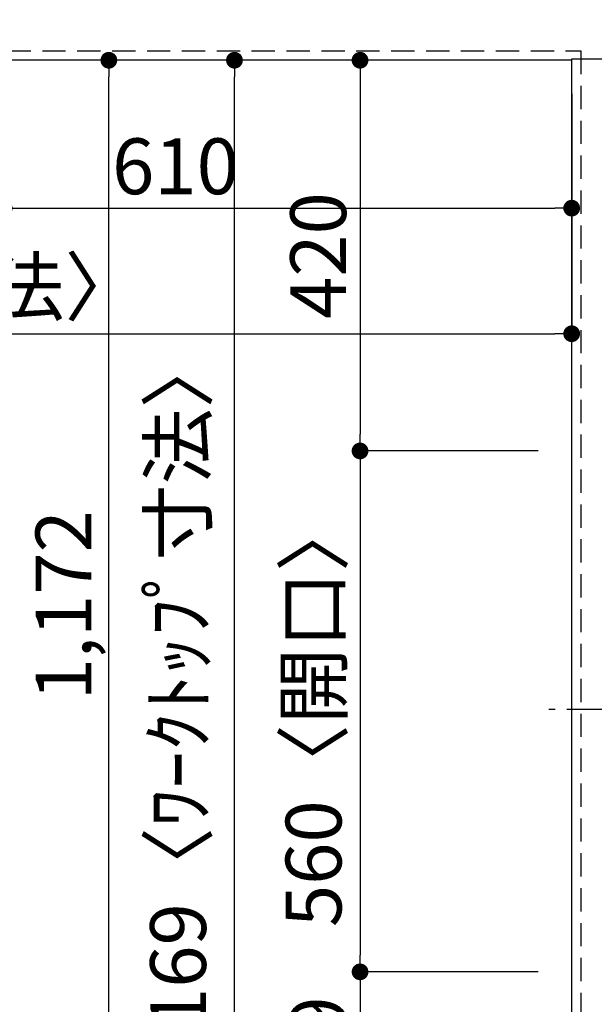
# Model space of a CAD drawing. Extents: x 28111 to 54233, y 210 to 8610.
# Drawn here: x 29761 to 30378, y 5958 to 7017 of the extents above; entities that cross this region are included whole.
import ezdxf

# ---------------------------------------------------------------- set-up
doc = ezdxf.new("R2010")
doc.units = 0
doc.header["$LTSCALE"] = 50
doc.header["$MEASUREMENT"] = 0
doc.linetypes.add('CENTER', pattern=[2, 1.25, -0.25, 0.25, -0.25])
doc.linetypes.add('HIDDEN', pattern=[0.375, 0.25, -0.125])
doc.layers.get('0').update_dxf_attribs({"linetype": 'CONTINUOUS'})
for name, color, linetype in [('121-キャビネット（中）', 253, 'HIDDEN'), ('126-甲板', 2, 'CONTINUOUS'), ('150-機器', 8, 'CONTINUOUS'), ('166-寸法B', 11, 'CONTINUOUS')]:
    doc.layers.add(name, color=color, linetype=linetype)
doc.styles.add('KH001', font='txt')
doc.dimstyles.new('KH1xx030', dxfattribs={"dimscale": 30, "dimtxt": 2, "dimasz": 0.6, "dimexe": 0.3, "dimexo": 1.2, "dimgap": 0.5, "dimtad": 3, "dimdec": 1, "dimdsep": 46, "dimlunit": 6, "dimtxsty": 'KH001', "dimblk": 'DOT', "dimcen": 1, "dimdle": 1, "dimclrd": 256, "dimclre": 256, "dimclrt": 256, "dimadec": 0, "dimazin": 0, "dimtfac": 1, "dimtdec": 1, "dimtix": 1, "dimtmove": 2, "dimatfit": 3, "dimldrblk": 'CLOSEDBLANK', "dimfxl": 1, "dimtolj": 1, "dimtzin": 0, "dimlwd": -1, "dimlwe": -1, "dimarcsym": 0})

# ---------------------------------------------------------------- blocks, each defined once
blk = doc.blocks.new('_Dot')
at = {"color": 0, "linetype": 'ByBlock', "lineweight": -2}
blk.add_line((-0.5, 0), (-1, 0), dxfattribs=at)
at = {"color": 0, "linetype": 'ByBlock', "const_width": 0.5}
blk.add_lwpolyline([(-0.25, 0, 1), (0.25, 0, 1)], format="xyb", close=True, dxfattribs=at)
blk = doc.blocks.new('*D8')
at = {"layer": '166-寸法B', "transparency": 16777216}
for p, q in [((29744.2, 6937.1), (29744.2, 6805.1)), ((30354.2, 6937.1), (30354.2, 6805.1)), ((29762.2, 6814.1), (30336.2, 6814.1))]:
    blk.add_line(p, q, dxfattribs=at)
at = {"layer": '166-寸法B', "transparency": 16777216, "xscale": 18, "yscale": 18, "zscale": 18, "rotation": 180}
blk.add_blockref('_Dot', (29744.2, 6814.1), dxfattribs=at)
at = {"layer": '166-寸法B', "transparency": 16777216, "xscale": 18, "yscale": 18, "zscale": 18}
blk.add_blockref('_Dot', (30354.2, 6814.1), dxfattribs=at)
at = {"layer": '166-寸法B', "transparency": 16777216, "insert": (29928.3, 6859.1), "char_height": 60, "attachment_point": 5, "style": 'KH001'}
blk.add_mtext('\\A1;610', dxfattribs=at)
blk = doc.blocks.new('_ClosedBlank')
at = {"color": 0, "linetype": 'ByBlock', "lineweight": -2}
for p, q in [((-1, 0.167), (0, 0)), ((-1, 0.167), (-1, -0.167)), ((0, 0), (-1, -0.167))]:
    blk.add_line(p, q, dxfattribs=at)
blk = doc.blocks.new('*D9')
at = {"layer": '166-寸法B', "transparency": 16777216}
for p, q in [((30318.2, 6973.1), (30117.7, 6973.1)), ((30126.7, 6955.1), (30126.7, 6571.1)), ((30318.2, 6553.1), (30117.7, 6553.1))]:
    blk.add_line(p, q, dxfattribs=at)
at = {"layer": '166-寸法B', "transparency": 16777216, "xscale": 18, "yscale": 18, "zscale": 18}
for p, rotation in [((30126.7, 6973.1), 90), ((30126.7, 6553.1), 270)]:
    blk.add_blockref('_Dot', p, dxfattribs=dict(at, rotation=rotation))
at = {"layer": '166-寸法B', "transparency": 16777216, "insert": (30081.7, 6763.1), "char_height": 60, "attachment_point": 5, "rotation": 90, "style": 'KH001'}
blk.add_mtext('\\A1;420', dxfattribs=at)
blk = doc.blocks.new('*D10')
at = {"layer": '166-寸法B', "transparency": 16777216}
for p, q in [((30318.2, 5993.1), (30117.7, 5993.1)), ((30126.7, 5975.1), (30126.7, 5822.1)), ((30318.2, 5804.1), (30117.7, 5804.1))]:
    blk.add_line(p, q, dxfattribs=at)
at = {"layer": '166-寸法B', "transparency": 16777216, "xscale": 18, "yscale": 18, "zscale": 18}
for p, rotation in [((30126.7, 5993.1), 90), ((30126.7, 5804.1), 270)]:
    blk.add_blockref('_Dot', p, dxfattribs=dict(at, rotation=rotation))
at = {"layer": '166-寸法B', "transparency": 16777216, "insert": (30081.7, 5898.6), "char_height": 60, "attachment_point": 5, "rotation": 90, "style": 'KH001'}
blk.add_mtext('\\A1;189', dxfattribs=at)
blk = doc.blocks.new('*D31')
at = {"layer": '166-寸法B', "transparency": 16777216}
for p, q in [((30318.2, 6973.1), (29982.7, 6973.1)), ((29991.7, 5822.1), (29991.7, 6955.1)), ((30318.2, 5804.1), (29982.7, 5804.1))]:
    blk.add_line(p, q, dxfattribs=at)
at = {"layer": '166-寸法B', "transparency": 16777216, "xscale": 18, "yscale": 18, "zscale": 18}
for p, rotation in [((29991.7, 6973.1), 90), ((29991.7, 5804.1), 270)]:
    blk.add_blockref('_Dot', p, dxfattribs=dict(at, rotation=rotation))
at = {"layer": '166-寸法B', "transparency": 16777216, "insert": (29931.1, 6271.6), "char_height": 60, "attachment_point": 5, "rotation": 90, "style": 'KH001'}
blk.add_mtext('\\A1;1,169〈ﾜｰｸﾄｯﾌﾟ寸法〉', dxfattribs=at)
blk = doc.blocks.new('*D34')
at = {"layer": '166-寸法B', "transparency": 16777216}
for p, q in [((29032.2, 6937.1), (29032.2, 6670.1)), ((30354.2, 6937.1), (30354.2, 6670.1)), ((29050.2, 6679.1), (30336.2, 6679.1))]:
    blk.add_line(p, q, dxfattribs=at)
at = {"layer": '166-寸法B', "transparency": 16777216, "xscale": 18, "yscale": 18, "zscale": 18, "rotation": 180}
blk.add_blockref('_Dot', (29032.2, 6679.1), dxfattribs=at)
at = {"layer": '166-寸法B', "transparency": 16777216, "xscale": 18, "yscale": 18, "zscale": 18}
blk.add_blockref('_Dot', (30354.2, 6679.1), dxfattribs=at)
at = {"layer": '166-寸法B', "transparency": 16777216, "insert": (29481.8, 6729.4), "char_height": 60, "attachment_point": 5, "style": 'KH001'}
blk.add_mtext('\\A1;1,322〈ﾜｰｸﾄｯﾌﾟ寸法〉', dxfattribs=at)
blk = doc.blocks.new('*D35')
at = {"layer": '166-寸法B', "transparency": 16777216}
for p, q in [((30318.2, 6553.1), (30117.7, 6553.1)), ((30126.7, 6535.1), (30126.7, 6011.1)), ((30318.2, 5993.1), (30117.7, 5993.1))]:
    blk.add_line(p, q, dxfattribs=at)
at = {"layer": '166-寸法B', "transparency": 16777216, "xscale": 18, "yscale": 18, "zscale": 18}
for p, rotation in [((30126.7, 6553.1), 90), ((30126.7, 5993.1), 270)]:
    blk.add_blockref('_Dot', p, dxfattribs=dict(at, rotation=rotation))
at = {"layer": '166-寸法B', "transparency": 16777216, "insert": (30076.7, 6273.1), "char_height": 60, "attachment_point": 5, "rotation": 90, "style": 'KH001'}
blk.add_mtext('\\A1;560〈開口〉', dxfattribs=at)
blk = doc.blocks.new('*D39')
at = {"layer": '166-寸法B', "transparency": 16777216}
for p, q in [((30318.2, 6973.1), (29847.7, 6973.1)), ((29856.7, 5819.1), (29856.7, 6955.1)), ((30318.2, 5801.1), (29847.7, 5801.1))]:
    blk.add_line(p, q, dxfattribs=at)
at = {"layer": '166-寸法B', "transparency": 16777216, "xscale": 18, "yscale": 18, "zscale": 18}
for p, rotation in [((29856.7, 6973.1), 90), ((29856.7, 5801.1), 270)]:
    blk.add_blockref('_Dot', p, dxfattribs=dict(at, rotation=rotation))
at = {"layer": '166-寸法B', "transparency": 16777216, "insert": (29807.9, 6387.1), "char_height": 60, "attachment_point": 5, "rotation": 90, "style": 'KH001'}
blk.add_mtext('\\A1;1,172', dxfattribs=at)

msp = doc.modelspace()

# ---------------------------------------------------------------- linework, layer by layer
at = {"layer": '121-キャビネット（中）', "ltscale": 2}
msp.add_lwpolyline([(29035.19, 7623.1), (29035.19, 6983.1), (30364.19, 6983.1), (30364.19, 5804.1)], dxfattribs=at)
at = {"layer": '121-キャビネット（中）', "linetype": 'Continuous', "ltscale": 2}
msp.add_lwpolyline([(30354.19, 6973.1), (30354.19, 6974.6), (31001.19, 6974.6)], dxfattribs=at)
at = {"layer": '126-甲板'}
for points in [[(30354.19, 6973.1), (29032.19, 6973.1), (29032.19, 7620.1), (31001.19, 7620.1), (31001.19, 5804.1), (31001.19, 5804.1)], [(31001.19, 5804.1), (31001.19, 5804.1), (30354.19, 5804.1), (30354.19, 6973.1)]]:
    msp.add_lwpolyline(points, dxfattribs=at)
at = {"layer": '150-機器', "color": 161, "linetype": 'CENTER'}
msp.add_line((30911.3, 6275.29), (30329.66, 6275.29), dxfattribs=at)

# ---------------------------------------------------------------- dimensions: what is measured, and where the dimension line sits
at = {"layer": '166-寸法B'}
for base, p1, p2, picture, middle in [((29856.68, 6973.1), (30354.19, 5801.1), (30354.19, 6973.1), '*D39', (29807.88, 6387.1)), ((30126.68, 6553.1), (30354.19, 6973.1), (30354.19, 6553.1), '*D9', (30081.68, 6763.1)), ((30126.68, 5804.1), (30354.19, 5993.1), (30354.19, 5804.1), '*D10', (30081.68, 5898.6))]:
    dim = msp.add_linear_dim(base=base, p1=p1, p2=p2, angle=90, dimstyle='KH1xx030', dxfattribs=at)
    dim.commit()
    dim.dimension.update_dxf_attribs({"geometry": picture, "text_midpoint": middle})
for base, p1, angle, picture, middle in [((29991.68, 6973.1), (30354.19, 5804.1), 90, '*D31', (29931.14, 6271.57)), ((30354.19, 6679.08), (29032.19, 6973.1), 180, '*D34', (29481.8, 6729.41))]:
    dim = msp.add_linear_dim(base=base, p1=p1, p2=(30354.19, 6973.1), angle=angle, text='<>〈ﾜｰｸﾄｯﾌﾟ寸法〉', dimstyle='KH1xx030', dxfattribs=at)
    dim.commit()
    dim.dimension.update_dxf_attribs({"geometry": picture, "text_midpoint": middle, "dimtype": 128})
dim = msp.add_linear_dim(base=(30354.19, 6814.08), p1=(29744.19, 6973.1), p2=(30354.19, 6973.1), angle=180, dimstyle='KH1xx030', dxfattribs=at)
dim.commit()
dim.dimension.update_dxf_attribs({"geometry": '*D8', "text_midpoint": (29928.26, 6859.08), "dimtype": 128})
dim = msp.add_linear_dim(base=(30126.68, 5993.1), p1=(30354.19, 6553.1), p2=(30354.19, 5993.1), angle=90, text='<>〈開口〉', dimstyle='KH1xx030', dxfattribs=at)
dim.commit()
dim.dimension.update_dxf_attribs({"geometry": '*D35', "text_midpoint": (30076.66, 6273.1)})

doc.saveas('drawing.dxf')
